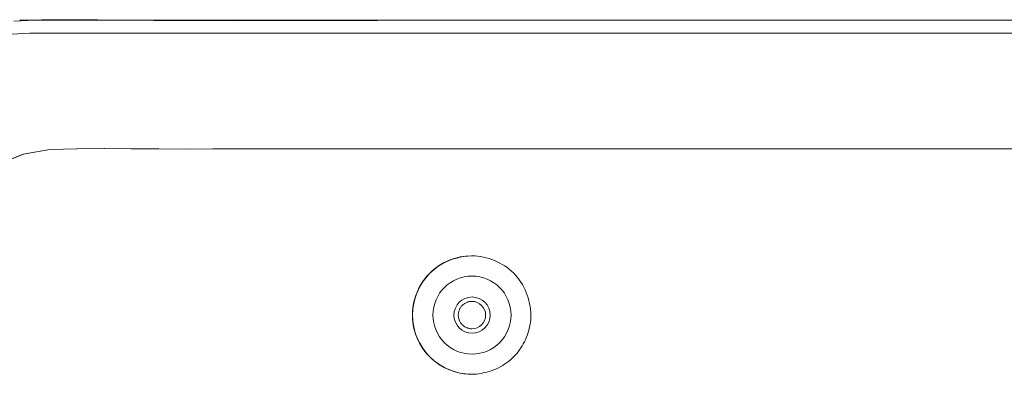
# Model space of a CAD drawing. Units: inches. Extents: x -241 to 254, y 0 to 226.
# Drawn here: x -47 to -45, y 43 to 43 of the extents above; entities that cross this region are included whole.
import ezdxf

# ---------------------------------------------------------------- set-up
doc = ezdxf.new("R2010")
doc.units = ezdxf.units.IN
doc.header["$MEASUREMENT"] = 0
doc.layers.add('Unnamed [1.1]', color=7, linetype='Continuous', lineweight=0)
doc.layers.add('Unnamed [1]', color=7, linetype='Continuous', lineweight=0)

msp = doc.modelspace()

# ---------------------------------------------------------------- linework, layer by layer
at = {"layer": 'Unnamed [1.1]', "color": 18, "linetype": 'Continuous', "lineweight": 0, "true_color": 0x000000}
for p, q in [((-46.8048953, 43.391526), (-42.1686488, 43.391526)), ((-46.7815894, 43.3621457), (-42.1705083, 43.3618084)), ((-45.7737716, 42.8543086), (-45.7741198, 42.8543086)), ((-45.7741198, 42.5843086), (-45.7737716, 42.5843086))]:
    msp.add_line(p, q, dxfattribs=at)
at = {"layer": 'Unnamed [1.1]', "color": 18, "linetype": 'Continuous', "lineweight": 0}
for points in [[(-44.5221009, 43.3914096), (-44.5858768, 43.3914161), (-44.6496526, 43.3914239), (-44.7134285, 43.3914332), (-44.7772043, 43.391444), (-44.8409802, 43.3914564), (-44.904756, 43.3914704), (-44.9685318, 43.3914862), (-45.0323077, 43.3915038), (-45.0960835, 43.3915234), (-45.1598594, 43.3915446), (-45.2236352, 43.3915657), (-45.287411, 43.3915845), (-45.3511868, 43.391599), (-45.4149626, 43.391607), (-45.4787384, 43.3916063), (-45.5425141, 43.3915949), (-45.6062897, 43.3915707), (-45.6700653, 43.3915314), (-45.7338409, 43.3914751), (-45.7976164, 43.3913995), (-45.8613918, 43.3913025), (-45.9251671, 43.391182), (-45.9889424, 43.391036), (-46.0527176, 43.3908621), (-46.1164927, 43.3906651), (-46.1802678, 43.3904758), (-46.244043, 43.390332), (-46.3078186, 43.3902712), (-46.3715945, 43.3903312), (-46.435371, 43.3905496), (-46.4991481, 43.3909639), (-46.5629259, 43.391602), (-46.6267021, 43.3922627), (-46.6904725, 43.3925161), (-46.7542324, 43.3919221), (-46.8179135, 43.3892295)], [(-46.8541471, 43.062905), (-46.7970395, 43.0856917), (-46.7364172, 43.096746), (-46.6744507, 43.098568), (-46.6124072, 43.0986213), (-46.5503622, 43.0983177), (-46.4883168, 43.0979602), (-46.4262721, 43.0978071), (-46.3642281, 43.0978578), (-46.3021846, 43.0980176), (-46.2401411, 43.0981921), (-46.1780974, 43.0983193), (-46.1160535, 43.0984002), (-46.0540094, 43.0984429), (-45.9919652, 43.0984556), (-45.929921, 43.0984464), (-45.8678766, 43.0984237), (-45.8058323, 43.0983954), (-45.743788, 43.0983685), (-45.6817436, 43.0983442), (-45.6196994, 43.0983224), (-45.5576551, 43.098303), (-45.4956108, 43.0982859), (-45.4335666, 43.0982711), (-45.3715223, 43.0982583), (-45.3094781, 43.0982475), (-45.2474339, 43.0982386), (-45.1853897, 43.0982315), (-45.1233456, 43.0982262), (-45.0613014, 43.0982224), (-44.9992572, 43.0982201), (-44.9372131, 43.0982192), (-44.875169, 43.0982196), (-44.8131248, 43.0982212), (-44.7510807, 43.0982239), (-44.6890366, 43.0982276), (-44.6269925, 43.0982321), (-44.5649484, 43.0982375), (-44.5029043, 43.0982435)], [(-46.8535254, 43.062905), (-46.7964177, 43.0856917), (-46.7357954, 43.096746), (-46.6738289, 43.098568), (-46.6117855, 43.0986213), (-46.5497404, 43.0983177), (-46.487695, 43.0979602), (-46.4256503, 43.0978071), (-46.3636064, 43.0978578), (-46.3015628, 43.0980176), (-46.2395193, 43.0981921), (-46.1774756, 43.0983193), (-46.1154317, 43.0984002), (-46.0533877, 43.0984429), (-45.9913435, 43.0984556), (-45.9292992, 43.0984464), (-45.8672549, 43.0984237), (-45.8052105, 43.0983954), (-45.7431662, 43.0983685), (-45.6811219, 43.0983442), (-45.6190776, 43.0983224), (-45.5570333, 43.098303), (-45.4949891, 43.0982859), (-45.4329448, 43.0982711), (-45.3709006, 43.0982583), (-45.3088564, 43.0982475), (-45.2468122, 43.0982386), (-45.184768, 43.0982315), (-45.1227238, 43.0982262), (-45.0606796, 43.0982224), (-44.9986355, 43.0982201), (-44.9365913, 43.0982192), (-44.8745472, 43.0982196), (-44.8125031, 43.0982212), (-44.750459, 43.0982239), (-44.6884148, 43.0982276), (-44.6263707, 43.0982321), (-44.5643266, 43.0982375), (-44.5022825, 43.0982435)], [(-45.77412, 42.8543086), (-45.7829445, 42.8538837), (-45.7917285, 42.8529016), (-45.8004366, 42.8513729), (-45.8090337, 42.8493082), (-45.8174844, 42.8467181), (-45.8257533, 42.8436133), (-45.8338053, 42.8400042), (-45.841605, 42.8359016), (-45.849117, 42.8313161), (-45.8563061, 42.8262581), (-45.863137, 42.8207385), (-45.8695744, 42.8147677), (-45.8755863, 42.8083607), (-45.8811544, 42.80155), (-45.8862636, 42.7943721), (-45.8908988, 42.7868638), (-45.8950451, 42.7790618), (-45.8986873, 42.7710029), (-45.9018104, 42.7627237), (-45.9043995, 42.754261), (-45.9064393, 42.7456514), (-45.907915, 42.7369316), (-45.9088114, 42.7281385), (-45.9091136, 42.7193086), (-45.9088114, 42.7104788), (-45.907915, 42.7016856), (-45.9064393, 42.6929659), (-45.9043995, 42.6843563), (-45.9018104, 42.6758936), (-45.8986873, 42.6676144), (-45.8950451, 42.6595554), (-45.8908989, 42.6517535), (-45.8862636, 42.6442452), (-45.8811544, 42.6370673), (-45.8755864, 42.6302565), (-45.8695744, 42.6238495), (-45.863137, 42.6178788), (-45.8563061, 42.6123591), (-45.849117, 42.6073012), (-45.841605, 42.6027156), (-45.8338053, 42.598613), (-45.8257534, 42.595004), (-45.8174844, 42.5918991), (-45.8090337, 42.589309), (-45.8004367, 42.5872443), (-45.7917285, 42.5857156), (-45.7829445, 42.5847335), (-45.77412, 42.5843086)], [(-45.773668, 42.8543086), (-45.7670503, 42.8539849), (-45.7604459, 42.8533586), (-45.7538707, 42.8524332), (-45.7473405, 42.851212), (-45.7408713, 42.8496985), (-45.7344789, 42.8478961), (-45.7281793, 42.8458082), (-45.7219883, 42.8434382), (-45.7159219, 42.8407894), (-45.7099959, 42.8378654), (-45.7042262, 42.8346695), (-45.6986287, 42.8312052), (-45.6932193, 42.8274757), (-45.6880139, 42.8234846), (-45.6830284, 42.8192353), (-45.6782786, 42.8147311), (-45.6737785, 42.8099776), (-45.6695334, 42.8049885), (-45.6655467, 42.7997798), (-45.6618219, 42.7943673), (-45.6583622, 42.788767), (-45.6551711, 42.7829947), (-45.652252, 42.7770663), (-45.6496082, 42.7709977), (-45.6472431, 42.7648048), (-45.6451601, 42.7585035), (-45.6433626, 42.7521096), (-45.6418539, 42.7456392), (-45.6406375, 42.739108), (-45.6397167, 42.7325319), (-45.639095, 42.7259269), (-45.6387755, 42.7193089)], [(-45.8046615, 42.7193089), (-45.8045993, 42.7208419), (-45.8044644, 42.7223714), (-45.8042577, 42.7238939), (-45.8039804, 42.7254057), (-45.8036333, 42.7269033), (-45.8032176, 42.728383), (-45.8027343, 42.7298412), (-45.8021844, 42.7312744), (-45.8015688, 42.7326789), (-45.8008887, 42.7340511), (-45.800145, 42.7353875), (-45.7993388, 42.7366845), (-45.798471, 42.7379384), (-45.7975428, 42.7391457), (-45.7965551, 42.7403028), (-45.795509, 42.741406), (-45.7944058, 42.7424523), (-45.7932489, 42.7434401), (-45.7920417, 42.7443684), (-45.7907878, 42.7452362), (-45.7894909, 42.7460425), (-45.7881546, 42.7467863), (-45.7867824, 42.7474665), (-45.785378, 42.7480821), (-45.7839449, 42.7486321), (-45.7824868, 42.7491154), (-45.7810072, 42.7495311), (-45.7795098, 42.7498781), (-45.7779981, 42.7501554), (-45.7764757, 42.750362), (-45.7749463, 42.7504968), (-45.7734134, 42.7505589)], [(-45.8046615, 42.7193089), (-45.8045993, 42.7177758), (-45.8044644, 42.7162463), (-45.8042578, 42.7147238), (-45.8039804, 42.713212), (-45.8036334, 42.7117144), (-45.8032177, 42.7102348), (-45.8027344, 42.7087766), (-45.8021845, 42.7073434), (-45.8015689, 42.7059389), (-45.8008888, 42.7045667), (-45.8001451, 42.7032302), (-45.7993389, 42.7019332), (-45.7984712, 42.7006792), (-45.797543, 42.6994719), (-45.7965553, 42.6983147), (-45.7955091, 42.6972114), (-45.794406, 42.696165), (-45.793249, 42.695177), (-45.7920418, 42.6942485), (-45.790788, 42.6933805), (-45.7894911, 42.6925741), (-45.7881548, 42.6918302), (-45.7867826, 42.6911499), (-45.7853782, 42.6905342), (-45.7839451, 42.6899841), (-45.7824869, 42.6895008), (-45.7810073, 42.6890851), (-45.7795099, 42.6887382), (-45.7779982, 42.6884611), (-45.7764758, 42.6882549), (-45.7749463, 42.6881204), (-45.7734134, 42.6880589)], [(-45.6387755, 42.7193089), (-45.6390046, 42.7140112), (-45.6394235, 42.7087244), (-45.6400313, 42.7034558), (-45.6408271, 42.6982128), (-45.6418099, 42.6930027), (-45.6429788, 42.6878329), (-45.6443329, 42.6827108), (-45.6458711, 42.6776438), (-45.6475926, 42.6726391), (-45.6494963, 42.6677043), (-45.6515814, 42.6628465), (-45.6538469, 42.6580733), (-45.6562919, 42.6533919), (-45.6589153, 42.6488097), (-45.6617163, 42.6443342), (-45.664694, 42.6399726), (-45.6678472, 42.6357324), (-45.6711752, 42.6316208), (-45.674677, 42.6276453), (-45.6783516, 42.6238132), (-45.6821863, 42.6201414), (-45.6861644, 42.6166427), (-45.6902784, 42.6133178), (-45.6945209, 42.6101678), (-45.6988847, 42.6071935), (-45.7033622, 42.6043959), (-45.7079463, 42.601776), (-45.7126294, 42.5993347), (-45.7174042, 42.5970729), (-45.7222634, 42.5949916), (-45.7271996, 42.5930916), (-45.7322055, 42.5913739), (-45.7372736, 42.5898396), (-45.7423966, 42.5884894), (-45.7475671, 42.5873243), (-45.7527778, 42.5863453), (-45.7580213, 42.5855533), (-45.7632902, 42.5849492), (-45.7685772, 42.584534), (-45.773875, 42.5843086)]]:
    msp.add_lwpolyline(points, dxfattribs=at)
at = {"layer": 'Unnamed [1.1]', "color": 18, "linetype": 'Continuous', "lineweight": 0, "true_color": 0x000000}
msp.add_lwpolyline([(-44.6987512, 43.3913045), (-44.6987476, 43.3913137), (-44.6987439, 43.3913229), (-44.6987403, 43.391332), (-44.6987367, 43.3913412), (-44.698733, 43.3913504), (-44.6987294, 43.3913596), (-44.6987258, 43.3913688), (-44.6987221, 43.391378), (-44.6987185, 43.3913872), (-44.6987149, 43.3913964), (-44.6987112, 43.3914055), (-44.6987076, 43.3914147), (-44.698704, 43.3914239), (-44.6987003, 43.3914331), (-44.6986967, 43.3914423), (-44.6986931, 43.3914515), (-44.6986894, 43.3914607), (-44.6986858, 43.3914699), (-44.6986822, 43.391479), (-44.6986785, 43.3914882), (-44.6986749, 43.3914974), (-44.6986712, 43.3915066), (-44.6986676, 43.3915158), (-44.698664, 43.391525)], dxfattribs=at)
for centre, radius, start, end in [((-45.7741198, 42.7193086), 0.135, 90, 180), ((-45.7737716, 42.7193086), 0.135, 89.9560547, 180), ((-45.773314, 42.7193086), 0.0889956, 0, 180), ((-45.773314, 42.7193086), 0.041248, 0, 180), ((-45.7734134, 42.7193086), 0.03125, 0, 90), ((-45.7741198, 42.7193086), 0.135, 180, 270), ((-45.7737716, 42.7193086), 0.135, 180, 269.9560547), ((-45.773314, 42.7193086), 0.0889956, 180, 0), ((-45.773314, 42.7193086), 0.041248, 180, 0), ((-45.7734134, 42.7193086), 0.03125, 270, 0)]:
    msp.add_arc(centre, radius, start, end, dxfattribs=at)
at = {"layer": 'Unnamed [1]', "color": 18, "linetype": 'Continuous', "lineweight": 0, "true_color": 0x000000}
msp.add_line((-46.8497642, 43.3579979), (-46.7815894, 43.3621457), dxfattribs=at)

doc.saveas('drawing.dxf')
